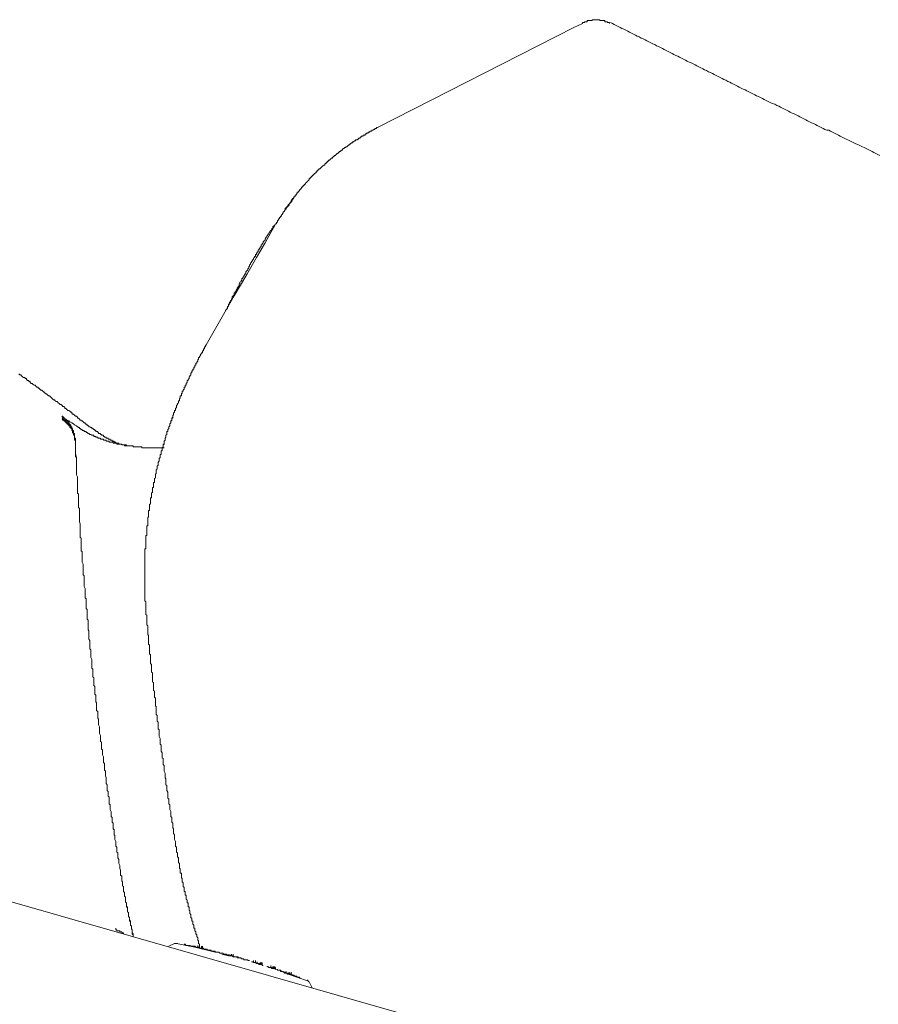
# Model space of a CAD drawing. Units: inches. Extents: x -820 to 1389, y -1349 to 223.
# Drawn here: x 853 to 909, y -398 to -334 of the extents above; entities that cross this region are included whole.
import ezdxf

# ---------------------------------------------------------------- set-up
doc = ezdxf.new("R2010")
doc.units = ezdxf.units.IN
doc.header["$MEASUREMENT"] = 0
doc.layers.add('图层 1', color=7, linetype='Continuous')

msp = doc.modelspace()

# ---------------------------------------------------------------- linework, layer by layer
at = {"layer": '图层 1', "color": 7, "lineweight": 9}
for points in [[(891.171, -333.957), (891.171, -333.896), (891.11, -333.896), (891.041, -333.896), (891.041, -333.836), (890.981, -333.836), (890.921, -333.836), (890.86, -333.836), (890.86, -333.767), (890.791, -333.767), (890.731, -333.767), (890.671, -333.767), (890.602, -333.767), (890.541, -333.767), (890.541, -333.707), (890.481, -333.707), (890.421, -333.707), (890.352, -333.707), (890.291, -333.707), (890.231, -333.707), (890.162, -333.707), (890.101, -333.707), (890.041, -333.707), (890.041, -333.767), (889.972, -333.767), (889.912, -333.767), (889.851, -333.767), (889.791, -333.767), (889.722, -333.767), (889.722, -333.836), (889.662, -333.836), (889.601, -333.836), (889.541, -333.836), (889.541, -333.896), (889.472, -333.896), (889.412, -333.896), (889.412, -333.957)], [(876.028, -340.743), (888.842, -334.207)], [(888.842, -334.207), (889.412, -333.957)], [(891.231, -333.896), (891.361, -333.957), (891.49, -334.026), (891.611, -334.086), (891.74, -334.146), (891.861, -334.207), (891.99, -334.276), (892.111, -334.336), (892.24, -334.397), (892.369, -334.457), (892.49, -334.526), (892.62, -334.586), (892.74, -334.647), (892.87, -334.716), (892.99, -334.776), (893.12, -334.836), (893.249, -334.905), (893.37, -334.966), (893.499, -335.026), (893.62, -335.086), (893.749, -335.155), (893.87, -335.216), (893.999, -335.276), (894.129, -335.336), (894.249, -335.405), (894.379, -335.466), (894.499, -335.526), (894.629, -335.595), (894.75, -335.656), (894.879, -335.716), (895.008, -335.785), (895.129, -335.845), (895.258, -335.906), (895.388, -335.975), (895.508, -336.035), (895.638, -336.095), (895.758, -336.156), (895.888, -336.225), (896.009, -336.285), (896.138, -336.345), (896.259, -336.406), (896.388, -336.475), (896.517, -336.535), (896.638, -336.596), (896.767, -336.656), (896.888, -336.725), (897.018, -336.785), (897.138, -336.846), (897.268, -336.915), (897.388, -336.975), (897.518, -337.035), (897.647, -337.104), (897.768, -337.165), (897.897, -337.225), (898.018, -337.285), (898.147, -337.354), (898.277, -337.415), (898.397, -337.475), (898.527, -337.544), (898.647, -337.604), (898.777, -337.665), (898.906, -337.734), (899.027, -337.794), (899.156, -337.855), (899.277, -337.924), (899.406, -337.984), (899.527, -338.044), (899.656, -338.105), (899.786, -338.174), (899.906, -338.234), (900.036, -338.294), (900.156, -338.355), (900.286, -338.424), (900.407, -338.484), (900.536, -338.544), (900.665, -338.605), (900.786, -338.674), (900.915, -338.734), (901.036, -338.794), (901.165, -338.855), (901.286, -338.924), (901.415, -338.984), (901.545, -339.045), (901.666, -339.114), (901.795, -339.174), (901.985, -339.234), (902.105, -339.303), (902.235, -339.364), (902.355, -339.424), (902.485, -339.493), (902.606, -339.553), (902.735, -339.614), (902.864, -339.674), (902.985, -339.743), (903.114, -339.803), (903.235, -339.864), (903.364, -339.924), (903.494, -339.993), (903.614, -340.054), (903.744, -340.123), (903.865, -340.183), (903.994, -340.243), (904.115, -340.304), (904.244, -340.373), (904.373, -340.433), (904.494, -340.493), (904.623, -340.554), (904.744, -340.623), (904.874, -340.683), (905.003, -340.743), (905.124, -340.804), (905.253, -340.873), (905.374, -340.933), (905.503, -340.933), (905.624, -340.993), (905.753, -341.062), (905.882, -341.123), (906.003, -341.183), (906.133, -341.252), (906.253, -341.313), (906.383, -341.373), (906.503, -341.442), (906.633, -341.502), (906.753, -341.563), (906.883, -341.623), (907.012, -341.692), (907.133, -341.752), (907.262, -341.813), (907.452, -341.873), (907.573, -341.942), (907.702, -342.002), (907.823, -342.063), (907.952, -342.123), (908.081, -342.192), (908.202, -342.253), (908.332, -342.313), (908.452, -342.382), (908.582, -342.442), (908.702, -342.503), (908.832, -342.572)], [(876.028, -340.743), (875.959, -340.743), (875.959, -340.804), (875.899, -340.804), (875.838, -340.804), (875.838, -340.873), (875.769, -340.873), (875.709, -340.933), (875.649, -340.933), (875.649, -340.993), (875.588, -340.993), (875.519, -340.993), (875.519, -341.062), (875.459, -341.062), (875.398, -341.062), (875.398, -341.123), (875.329, -341.123), (875.269, -341.123), (875.269, -341.183), (875.209, -341.183), (875.209, -341.252), (875.14, -341.252), (875.079, -341.252), (875.079, -341.313), (875.019, -341.313), (874.959, -341.313), (874.959, -341.373), (874.89, -341.373), (874.89, -341.442), (874.829, -341.442), (874.769, -341.442), (874.769, -341.502), (874.709, -341.502), (874.709, -341.563), (874.64, -341.563), (874.579, -341.563), (874.579, -341.623), (874.519, -341.623), (874.45, -341.692), (874.389, -341.692), (874.389, -341.752), (874.329, -341.752), (874.26, -341.813), (874.2, -341.813), (874.2, -341.873), (874.139, -341.873), (874.079, -341.942), (874.01, -342.002), (873.95, -342.002), (873.95, -342.063), (873.889, -342.063), (873.82, -342.123), (873.76, -342.123), (873.76, -342.192), (873.7, -342.192), (873.7, -342.253), (873.639, -342.253), (873.57, -342.313), (873.51, -342.313), (873.51, -342.382), (873.45, -342.382), (873.45, -342.442), (873.381, -342.442), (873.32, -342.503), (873.26, -342.572), (873.191, -342.572), (873.191, -342.632), (873.13, -342.632), (873.13, -342.692), (873.07, -342.692), (873.07, -342.753), (873.01, -342.753), (872.941, -342.822), (872.88, -342.882), (872.82, -342.882), (872.82, -342.942), (872.76, -342.942), (872.76, -343.011), (872.691, -343.011), (872.691, -343.072), (872.63, -343.072), (872.63, -343.132), (872.57, -343.132), (872.57, -343.201), (872.501, -343.201), (872.441, -343.261), (872.38, -343.322), (872.311, -343.391), (872.251, -343.451)], [(872.251, -343.451), (872.19, -343.451), (872.19, -343.512), (872.13, -343.512), (872.13, -343.572), (872.061, -343.572), (872.061, -343.641), (872.001, -343.641), (872.001, -343.701), (871.94, -343.701), (871.94, -343.762), (871.871, -343.762), (871.871, -343.822), (871.811, -343.822), (871.811, -343.891), (871.751, -343.891), (871.751, -343.951), (871.69, -343.951), (871.69, -344.012), (871.621, -344.012), (871.621, -344.072), (871.561, -344.072), (871.561, -344.141), (871.501, -344.201), (871.44, -344.262), (871.371, -344.331), (871.311, -344.391), (871.311, -344.451), (871.242, -344.451), (871.242, -344.512), (871.182, -344.512), (871.182, -344.581), (871.121, -344.581), (871.121, -344.641), (871.061, -344.641), (871.061, -344.702), (870.992, -344.771), (870.931, -344.831), (870.931, -344.891), (870.871, -344.891), (870.871, -344.96), (870.811, -344.96), (870.811, -345.021), (870.742, -345.021), (870.742, -345.081), (870.681, -345.141), (870.681, -345.21), (870.621, -345.21), (870.621, -345.271), (870.552, -345.271), (870.552, -345.331), (870.492, -345.391), (870.431, -345.46), (870.431, -345.521), (870.371, -345.521), (870.371, -345.59), (870.302, -345.65), (870.302, -345.711), (870.242, -345.711), (870.242, -345.771), (870.181, -345.771), (870.181, -345.84), (870.112, -345.9), (870.112, -345.961), (870.052, -345.961), (870.052, -346.021), (869.992, -346.021), (869.992, -346.09), (869.992, -346.15), (869.931, -346.15), (869.931, -346.211), (869.862, -346.271), (869.862, -346.34), (869.802, -346.34), (869.802, -346.4), (869.741, -346.461), (869.741, -346.53), (869.672, -346.53), (869.672, -346.59), (869.612, -346.65), (869.612, -346.719), (869.552, -346.719), (869.552, -346.78), (869.491, -346.84), (869.491, -346.909), (869.422, -346.97), (869.422, -347.03), (869.362, -347.03)], [(870.181, -345.9), (870.112, -345.9), (870.112, -345.961), (870.052, -346.021), (870.052, -346.09), (869.992, -346.09), (869.992, -346.15), (869.931, -346.15), (869.931, -346.211), (869.862, -346.271), (869.862, -346.34), (869.802, -346.34), (869.802, -346.4)], [(870.552, -345.391), (870.492, -345.391), (870.492, -345.46), (870.431, -345.521), (870.431, -345.59), (870.371, -345.59), (870.371, -345.65), (870.302, -345.65), (870.302, -345.711), (870.242, -345.711), (870.242, -345.771), (870.242, -345.84), (870.181, -345.84), (870.181, -345.9)], [(869.302, -347.09), (869.302, -347.159), (869.241, -347.159), (869.241, -347.22), (869.172, -347.22), (869.172, -347.28), (869.172, -347.34), (869.112, -347.34), (869.112, -347.409), (869.043, -347.47), (868.983, -347.53), (868.983, -347.599), (868.922, -347.659), (868.922, -347.72), (868.862, -347.72), (868.862, -347.78), (868.793, -347.849), (868.793, -347.91), (868.732, -347.91), (868.732, -347.97), (868.672, -348.039), (868.672, -348.099), (868.603, -348.16), (868.543, -348.22), (868.543, -348.289), (868.482, -348.349), (868.482, -348.41), (868.422, -348.41), (868.422, -348.479), (868.422, -348.539), (868.353, -348.539), (868.353, -348.599), (868.293, -348.668), (868.293, -348.729), (868.232, -348.729), (868.232, -348.789), (868.232, -348.858), (868.163, -348.858), (868.163, -348.918), (868.103, -348.979), (868.103, -349.039), (868.043, -349.039), (868.043, -349.108), (868.043, -349.169), (867.982, -349.169), (867.982, -349.229), (867.913, -349.289), (867.913, -349.358), (867.853, -349.419), (867.853, -349.479), (867.793, -349.479), (867.793, -349.548), (867.724, -349.608), (867.724, -349.669), (867.663, -349.729), (867.663, -349.798), (867.603, -349.858)], [(869.043, -347.599), (869.302, -347.159)], [(869.302, -347.159), (869.362, -347.03)], [(868.672, -348.289), (869.043, -347.599)], [(868.103, -349.229), (868.672, -348.289)], [(867.473, -350.359), (868.103, -349.229)], [(867.603, -349.858), (867.603, -349.919), (867.542, -349.979), (867.542, -350.048), (867.473, -350.109), (867.413, -350.169), (867.413, -350.238), (867.413, -350.298), (867.353, -350.298), (867.353, -350.359), (867.292, -350.428), (867.292, -350.488), (867.223, -350.548), (867.223, -350.609), (867.163, -350.609), (867.163, -350.678), (867.163, -350.738), (867.103, -350.738), (867.103, -350.798), (867.034, -350.859), (867.034, -350.928), (866.973, -350.988), (866.973, -351.057), (866.973, -351.117), (866.913, -351.117), (866.913, -351.178), (866.844, -351.238), (866.844, -351.307), (866.784, -351.368), (866.784, -351.428), (866.723, -351.488), (866.723, -351.557), (866.663, -351.557), (866.663, -351.618), (866.663, -351.678), (866.594, -351.747), (866.533, -351.807), (866.533, -351.868), (866.533, -351.928), (866.473, -351.928), (866.473, -351.997), (866.473, -352.057), (866.404, -352.057), (866.404, -352.118), (866.344, -352.187), (866.344, -352.247), (866.283, -352.307), (866.283, -352.376), (866.283, -352.437), (866.223, -352.437), (866.223, -352.497), (866.223, -352.558), (866.154, -352.627), (866.094, -352.687), (866.094, -352.747)], [(866.663, -351.747), (867.473, -350.359)], [(864.835, -354.946), (866.663, -351.747)], [(864.835, -354.946), (864.774, -355.015), (864.774, -355.076), (864.714, -355.076), (864.714, -355.136), (864.714, -355.196), (864.645, -355.196), (864.645, -355.265), (864.645, -355.326), (864.585, -355.326), (864.585, -355.386), (864.585, -355.455), (864.524, -355.455), (864.524, -355.515), (864.455, -355.576), (864.455, -355.636), (864.395, -355.705), (864.395, -355.766), (864.334, -355.766), (864.334, -355.826), (864.334, -355.895), (864.274, -355.895), (864.274, -355.955), (864.274, -356.016), (864.205, -356.076), (864.205, -356.145), (864.145, -356.145), (864.145, -356.205), (864.145, -356.266), (864.084, -356.266), (864.084, -356.326), (864.084, -356.395), (864.024, -356.395), (864.024, -356.455), (864.024, -356.524), (863.955, -356.524), (863.955, -356.585), (863.955, -356.645), (863.895, -356.645), (863.895, -356.705), (863.895, -356.774), (863.826, -356.774), (863.826, -356.835), (863.826, -356.895), (863.765, -356.964), (863.765, -357.025), (863.705, -357.025), (863.705, -357.085), (863.705, -357.145), (863.645, -357.214)], [(853.331, -357.404), (853.331, -357.335), (853.271, -357.335), (853.21, -357.275), (853.15, -357.275), (853.081, -357.214), (853.081, -357.145), (853.02, -357.145), (852.96, -357.085), (852.891, -357.085), (852.831, -357.025), (852.77, -356.964), (852.71, -356.895), (852.641, -356.895), (852.581, -356.835)], [(856.668, -359.853), (856.599, -359.853), (856.539, -359.793), (856.478, -359.724), (856.41, -359.724), (856.41, -359.663), (856.349, -359.603), (856.289, -359.603), (856.228, -359.534), (856.159, -359.474), (856.099, -359.474), (856.039, -359.413), (856.039, -359.344), (855.978, -359.344), (855.909, -359.284), (855.849, -359.224), (855.789, -359.224), (855.72, -359.163), (855.659, -359.094), (855.599, -359.094), (855.599, -359.034), (855.53, -358.973), (855.47, -358.973), (855.409, -358.904), (855.349, -358.844), (855.28, -358.844), (855.219, -358.784), (855.159, -358.723), (855.09, -358.654), (855.03, -358.654), (854.969, -358.594), (854.909, -358.534), (854.84, -358.534), (854.78, -358.465), (854.719, -358.404), (854.659, -358.344), (854.59, -358.275), (854.53, -358.275), (854.461, -358.215), (854.4, -358.154), (854.34, -358.154), (854.28, -358.094), (854.28, -358.025), (854.211, -358.025), (854.15, -357.965), (854.09, -357.904), (854.029, -357.904), (853.96, -357.844), (853.9, -357.775), (853.84, -357.775), (853.84, -357.714), (853.771, -357.714), (853.71, -357.654), (853.65, -357.585), (853.59, -357.585), (853.521, -357.525), (853.46, -357.464), (853.4, -357.464), (853.331, -357.404)], [(863.645, -357.214), (863.645, -357.275), (863.576, -357.275), (863.576, -357.335), (863.576, -357.404), (863.515, -357.464), (863.515, -357.525), (863.515, -357.585), (863.455, -357.585), (863.455, -357.654), (863.455, -357.714), (863.395, -357.714), (863.395, -357.775), (863.395, -357.844), (863.326, -357.904), (863.326, -357.965), (863.265, -357.965), (863.265, -358.025), (863.265, -358.094), (863.205, -358.154), (863.205, -358.215), (863.205, -358.275), (863.136, -358.275), (863.136, -358.344), (863.136, -358.404), (863.075, -358.465), (863.075, -358.534), (863.075, -358.594), (863.015, -358.594), (863.015, -358.654), (863.015, -358.723), (862.955, -358.784), (862.955, -358.844), (862.886, -358.904), (862.886, -358.973), (862.886, -359.034), (862.825, -359.094), (862.825, -359.163), (862.825, -359.224), (862.765, -359.224), (862.765, -359.284), (862.765, -359.344), (862.696, -359.413), (862.696, -359.474)], [(862.696, -359.474), (862.696, -359.534), (862.636, -359.534), (862.636, -359.603), (862.636, -359.663), (862.575, -359.724), (862.575, -359.793), (862.575, -359.853), (862.575, -359.913)], [(855.789, -359.974), (855.789, -359.913), (855.72, -359.913), (855.72, -359.853), (855.659, -359.853), (855.659, -359.793), (855.599, -359.793), (855.599, -359.724), (855.53, -359.724), (855.47, -359.663), (855.409, -359.663), (855.409, -359.603)], [(855.47, -359.603), (855.409, -359.603)], [(856.039, -360.414), (855.978, -360.353), (855.978, -360.293), (855.909, -360.293), (855.909, -360.224), (855.909, -360.163), (855.849, -360.163), (855.849, -360.103), (855.789, -360.103), (855.789, -360.043), (855.72, -360.043), (855.72, -359.974), (855.659, -359.974), (855.659, -359.913), (855.599, -359.913), (855.599, -359.853), (855.53, -359.853), (855.53, -359.793), (855.47, -359.793), (855.409, -359.724)], [(856.039, -360.483), (856.039, -360.414), (855.978, -360.414), (855.978, -360.353), (855.909, -360.353), (855.909, -360.293), (855.909, -360.224), (855.849, -360.224), (855.849, -360.163), (855.789, -360.163), (855.789, -360.103), (855.72, -360.103), (855.72, -360.043), (855.659, -360.043), (855.659, -359.974), (855.599, -359.974), (855.599, -359.913), (855.53, -359.913), (855.53, -359.853), (855.47, -359.853), (855.409, -359.793)], [(855.47, -359.603), (855.47, -359.663), (855.53, -359.663), (855.53, -359.724), (855.599, -359.724), (855.599, -359.793), (855.659, -359.793)], [(855.659, -359.793), (855.72, -359.853), (855.849, -359.913), (855.909, -359.974), (856.039, -360.043), (856.159, -360.103), (856.228, -360.163), (856.349, -360.224), (856.478, -360.353)], [(856.099, -360.414), (856.039, -360.414), (856.039, -360.353), (856.039, -360.293), (855.978, -360.293), (855.978, -360.224), (855.978, -360.163), (855.909, -360.163), (855.909, -360.103), (855.849, -360.103), (855.849, -360.043), (855.849, -359.974), (855.789, -359.974)], [(856.668, -359.853), (856.668, -359.913), (856.729, -359.913), (856.789, -359.974), (856.858, -360.043), (856.918, -360.043), (856.918, -360.103), (856.979, -360.103), (856.979, -360.163), (857.039, -360.163), (857.108, -360.224), (857.168, -360.224), (857.168, -360.293), (857.229, -360.293), (857.298, -360.353), (857.358, -360.353), (857.358, -360.414), (857.418, -360.414), (857.479, -360.483), (857.548, -360.483), (857.548, -360.543), (857.608, -360.543), (857.608, -360.603), (857.669, -360.603), (857.738, -360.603), (857.738, -360.672), (857.798, -360.672), (857.798, -360.733), (857.858, -360.733), (857.927, -360.733), (857.927, -360.793), (857.988, -360.793), (857.988, -360.853), (858.048, -360.853), (858.108, -360.853), (858.108, -360.922)], [(862.575, -359.913), (862.515, -359.913), (862.515, -359.974), (862.515, -360.043), (862.446, -360.103), (862.446, -360.163), (862.446, -360.224), (862.386, -360.293)], [(862.636, -359.603), (862.636, -359.663), (862.636, -359.724), (862.575, -359.724), (862.575, -359.793), (862.575, -359.853), (862.515, -359.913), (862.515, -359.974), (862.515, -360.043), (862.446, -360.103), (862.446, -360.163), (862.446, -360.224)], [(856.289, -361.293), (856.289, -361.233), (856.289, -361.172), (856.289, -361.112), (856.228, -361.112), (856.228, -361.043), (856.228, -360.983), (856.228, -360.922), (856.228, -360.853), (856.159, -360.793), (856.159, -360.733), (856.159, -360.672), (856.099, -360.672), (856.099, -360.603), (856.099, -360.543), (856.099, -360.483), (856.039, -360.483), (856.039, -360.414)], [(856.289, -361.362), (856.289, -361.293), (856.289, -361.233), (856.289, -361.172), (856.228, -361.172), (856.228, -361.112), (856.228, -361.043), (856.228, -360.983), (856.228, -360.922), (856.228, -360.853), (856.159, -360.853), (856.159, -360.793), (856.159, -360.733), (856.099, -360.672), (856.099, -360.603), (856.099, -360.543), (856.039, -360.543), (856.039, -360.483)], [(856.099, -360.483), (856.099, -360.414)], [(856.159, -360.543), (856.099, -360.543), (856.099, -360.483)], [(856.159, -360.603), (856.159, -360.543)], [(856.159, -360.672), (856.159, -360.603)], [(856.228, -360.793), (856.228, -360.733), (856.159, -360.733), (856.159, -360.672)], [(856.478, -360.353), (856.539, -360.353), (856.539, -360.414), (856.599, -360.414), (856.668, -360.483), (856.729, -360.483), (856.729, -360.543), (856.789, -360.543), (856.858, -360.543), (856.858, -360.603), (856.918, -360.603), (856.979, -360.603), (856.979, -360.672), (857.039, -360.672), (857.108, -360.733), (857.168, -360.733), (857.229, -360.793), (857.298, -360.793)], [(862.256, -360.672), (862.256, -360.733), (862.256, -360.793), (862.196, -360.853), (862.196, -360.922), (862.196, -360.983), (862.136, -361.043), (862.136, -361.112)], [(862.446, -360.224), (862.386, -360.293), (862.386, -360.353), (862.386, -360.414), (862.325, -360.483), (862.325, -360.543), (862.325, -360.603), (862.256, -360.603), (862.256, -360.672), (862.256, -360.733), (862.256, -360.793), (862.196, -360.853)], [(862.386, -360.293), (862.386, -360.353), (862.386, -360.414), (862.325, -360.483), (862.325, -360.543), (862.325, -360.603), (862.256, -360.603), (862.256, -360.672)], [(856.228, -360.853), (856.228, -360.793)], [(856.228, -360.922), (856.228, -360.853)], [(856.228, -361.043), (856.228, -360.983), (856.228, -360.922)], [(856.289, -361.112), (856.289, -361.043), (856.228, -361.043)], [(856.289, -361.172), (856.289, -361.112)], [(856.289, -361.172), (856.289, -361.293)], [(856.289, -361.293), (856.289, -361.423)], [(856.289, -361.362), (856.289, -361.423)], [(857.298, -360.793), (857.358, -360.853), (857.418, -360.853), (857.479, -360.853), (857.479, -360.922), (857.548, -360.922), (857.608, -360.922), (857.608, -360.983), (857.669, -360.983), (857.738, -360.983), (857.738, -361.043), (857.798, -361.043), (857.858, -361.043), (857.927, -361.043), (857.927, -361.112), (857.988, -361.112), (858.048, -361.112), (858.108, -361.112), (858.108, -361.172), (858.177, -361.172), (858.238, -361.172), (858.298, -361.172), (858.298, -361.233), (858.358, -361.233), (858.427, -361.233), (858.488, -361.233)], [(858.108, -360.922), (858.177, -360.922), (858.177, -360.983), (858.238, -360.983), (858.298, -360.983), (858.298, -361.043), (858.358, -361.043), (858.427, -361.043), (858.427, -361.112), (858.488, -361.112), (858.548, -361.112), (858.548, -361.172), (858.617, -361.172), (858.677, -361.172), (858.677, -361.233), (858.738, -361.233), (858.807, -361.233), (858.807, -361.293), (858.867, -361.293), (858.928, -361.293), (858.928, -361.362), (858.988, -361.362), (859.057, -361.362), (859.117, -361.362), (859.117, -361.423), (859.178, -361.423), (859.238, -361.423), (859.307, -361.423), (859.307, -361.483), (859.367, -361.483), (859.428, -361.483), (859.497, -361.483), (859.497, -361.543), (859.557, -361.543), (859.617, -361.543), (859.686, -361.543), (859.747, -361.543)], [(858.488, -361.233), (858.488, -361.293), (858.548, -361.293), (858.617, -361.293), (858.677, -361.293), (858.738, -361.293), (858.738, -361.362), (858.807, -361.362), (858.867, -361.362), (858.928, -361.362), (858.988, -361.362), (858.988, -361.423), (859.057, -361.423), (859.117, -361.423), (859.178, -361.423), (859.238, -361.423), (859.307, -361.483), (859.367, -361.483), (859.428, -361.483), (859.497, -361.483), (859.557, -361.483), (859.617, -361.483), (859.617, -361.543), (859.686, -361.543)], [(862.075, -361.233), (862.075, -361.293), (862.075, -361.362), (862.075, -361.423), (862.006, -361.423), (862.006, -361.483), (862.006, -361.543), (862.006, -361.612), (861.946, -361.673)], [(862.136, -361.112), (862.136, -361.172), (862.075, -361.233), (862.075, -361.293), (862.075, -361.362), (862.075, -361.423), (862.006, -361.483)], [(862.196, -360.853), (862.196, -360.922), (862.196, -360.983), (862.136, -361.043), (862.136, -361.112), (862.136, -361.172), (862.075, -361.233)], [(856.289, -361.423), (856.289, -361.543)], [(856.289, -361.423), (856.289, -361.543)], [(856.289, -361.543), (856.289, -361.612)], [(856.289, -361.543), (856.289, -361.733)], [(856.289, -361.612), (856.289, -361.733)], [(856.289, -361.733), (856.289, -361.862)], [(856.289, -361.733), (856.289, -362.052)], [(856.289, -361.862), (856.289, -361.992)], [(856.289, -361.992), (856.289, -362.112)], [(856.289, -362.052), (856.349, -362.302)], [(859.686, -361.543), (859.747, -361.543), (859.807, -361.543), (859.876, -361.543), (859.937, -361.543), (859.997, -361.543), (860.057, -361.543), (860.057, -361.612), (860.126, -361.612), (860.187, -361.612), (860.247, -361.612), (860.307, -361.612), (860.376, -361.612), (860.437, -361.612), (860.497, -361.612), (860.566, -361.612), (860.626, -361.612), (860.626, -361.673), (860.687, -361.673), (860.747, -361.673), (860.816, -361.673), (860.876, -361.673)], [(860.876, -361.673), (860.937, -361.673), (861.006, -361.673), (861.066, -361.673), (861.127, -361.673), (861.187, -361.673), (861.256, -361.673), (861.316, -361.673), (861.377, -361.673), (861.446, -361.673), (861.506, -361.673), (861.566, -361.673), (861.627, -361.673), (861.696, -361.673), (861.756, -361.673), (861.825, -361.673), (861.885, -361.673), (861.946, -361.673), (862.006, -361.673), (862.075, -361.673)], [(861.885, -361.862), (861.885, -361.923), (861.885, -361.992), (861.885, -362.052), (861.885, -362.112), (861.825, -362.112), (861.825, -362.173), (861.825, -362.242), (861.825, -362.302)], [(862.006, -361.483), (862.006, -361.543), (862.006, -361.612), (861.946, -361.673), (861.946, -361.733), (861.946, -361.793), (861.946, -361.862), (861.885, -361.862)], [(856.289, -362.112), (856.289, -362.242)], [(856.289, -362.242), (856.349, -362.302)], [(856.349, -362.302), (856.349, -362.613)], [(856.349, -362.362), (856.349, -362.431)], [(856.349, -362.431), (856.349, -362.552)], [(856.349, -362.552), (856.349, -362.613)], [(856.349, -362.613), (856.349, -362.742)], [(856.349, -362.613), (856.349, -362.932)], [(861.696, -362.682), (861.696, -362.742), (861.696, -362.802), (861.627, -362.871), (861.627, -362.932), (861.627, -362.992), (861.627, -363.052), (861.566, -363.121)], [(861.825, -362.302), (861.756, -362.362), (861.756, -362.431), (861.756, -362.492), (861.756, -362.552), (861.696, -362.613), (861.696, -362.682)], [(856.349, -362.742), (856.349, -362.802)], [(856.349, -362.802), (856.349, -362.932)], [(856.349, -362.932), (856.349, -362.992)], [(856.349, -362.932), (856.349, -363.182)], [(856.349, -362.992), (856.349, -363.121)], [(856.349, -363.121), (856.349, -363.182)], [(856.349, -363.182), (856.349, -363.311)], [(856.349, -363.182), (856.349, -363.311), (856.349, -363.371), (856.349, -363.432), (856.41, -363.561), (856.41, -363.622), (856.41, -363.742), (856.41, -363.811), (856.41, -363.872), (856.41, -364.001), (856.41, -364.061), (856.41, -364.191), (856.41, -364.251), (856.41, -364.311), (856.41, -364.441), (856.41, -364.501), (856.41, -364.63), (856.478, -364.691), (856.478, -364.751), (856.478, -364.881), (856.478, -364.941), (856.478, -365.07), (856.478, -365.131), (856.478, -365.191), (856.478, -365.32), (856.478, -365.381), (856.478, -365.51), (856.478, -365.57), (856.539, -365.631), (856.539, -365.76), (856.539, -365.821), (856.539, -365.95), (856.539, -366.01), (856.539, -366.071), (856.539, -366.2), (856.539, -366.26), (856.539, -366.39), (856.539, -366.45), (856.539, -366.51), (856.599, -366.64), (856.599, -366.7), (856.599, -366.829), (856.599, -366.89), (856.599, -366.95), (856.599, -367.08), (856.599, -367.14), (856.599, -367.2), (856.599, -367.33), (856.599, -367.39), (856.599, -367.519), (856.668, -367.58), (856.668, -367.64), (856.668, -367.769), (856.668, -367.83), (856.668, -367.959), (856.668, -368.019), (856.668, -368.08), (856.668, -368.209), (856.668, -368.27), (856.668, -368.399), (856.729, -368.459), (856.729, -368.528), (856.729, -368.649), (856.729, -368.709), (856.729, -368.839), (856.729, -368.899), (856.729, -368.959), (856.729, -369.089), (856.729, -369.149), (856.789, -369.279), (856.789, -369.339), (856.789, -369.399), (856.789, -369.529), (856.789, -369.589), (856.789, -369.718), (856.789, -369.779), (856.789, -369.848), (856.789, -369.968), (856.858, -370.029), (856.858, -370.158), (856.858, -370.218), (856.858, -370.279), (856.858, -370.408), (856.858, -370.469), (856.858, -370.598), (856.858, -370.658), (856.858, -370.727), (856.918, -370.848), (856.918, -370.908), (856.918, -371.038), (856.918, -371.098), (856.918, -371.158), (856.918, -371.288), (856.918, -371.348), (856.918, -371.478), (856.979, -371.538), (856.979, -371.607), (856.979, -371.728), (856.979, -371.797), (856.979, -371.917), (856.979, -371.978), (856.979, -372.047), (856.979, -372.167), (857.039, -372.228), (857.039, -372.297), (857.039, -372.417), (857.039, -372.478), (857.039, -372.607), (857.039, -372.668), (857.039, -372.737), (857.039, -372.857), (857.108, -372.926), (857.108, -373.047), (857.108, -373.107), (857.108, -373.176), (857.108, -373.297), (857.108, -373.366), (857.108, -373.487), (857.108, -373.547), (857.168, -373.616), (857.168, -373.745), (857.168, -373.806), (857.168, -373.927), (857.168, -373.996), (857.168, -374.056), (857.168, -374.177), (857.229, -374.246), (857.229, -374.366), (857.229, -374.427), (857.229, -374.496), (857.229, -374.616), (857.229, -374.677), (857.229, -374.806), (857.298, -374.867), (857.298, -374.936), (857.298, -375.056), (857.298, -375.125), (857.298, -375.246), (857.298, -375.315)], [(861.566, -363.121), (861.566, -363.182), (861.566, -363.242), (861.566, -363.311), (861.566, -363.371), (861.506, -363.371), (861.506, -363.432), (861.506, -363.492)], [(861.446, -363.932), (861.377, -363.932), (861.377, -364.001), (861.377, -364.061), (861.377, -364.122), (861.377, -364.191), (861.377, -364.251), (861.316, -364.251), (861.316, -364.311)], [(861.506, -363.492), (861.506, -363.561), (861.506, -363.622), (861.446, -363.682), (861.446, -363.742), (861.446, -363.811), (861.446, -363.872), (861.446, -363.932)], [(861.316, -364.311), (861.316, -364.38), (861.316, -364.441), (861.316, -364.501), (861.316, -364.561), (861.256, -364.63), (861.256, -364.691), (861.256, -364.751)], [(861.187, -365.191), (861.187, -365.26), (861.187, -365.32), (861.127, -365.381), (861.127, -365.441), (861.127, -365.51), (861.127, -365.57)], [(861.256, -364.751), (861.256, -364.812), (861.256, -364.881), (861.256, -364.941), (861.187, -364.941), (861.187, -365.001), (861.187, -365.07), (861.187, -365.131), (861.187, -365.191)], [(861.127, -365.57), (861.127, -365.631), (861.127, -365.691), (861.127, -365.76), (861.066, -365.76), (861.066, -365.821), (861.066, -365.881), (861.066, -365.95), (861.066, -366.01)], [(861.006, -366.45), (861.006, -366.51), (861.006, -366.579), (861.006, -366.64), (861.006, -366.7), (861.006, -366.76), (860.937, -366.76), (860.937, -366.829)], [(861.066, -366.01), (861.066, -366.071), (861.066, -366.14), (861.066, -366.2), (861.006, -366.2), (861.006, -366.26), (861.006, -366.329), (861.006, -366.39), (861.006, -366.45)], [(860.937, -366.829), (860.937, -366.89), (860.937, -366.95), (860.937, -367.011), (860.937, -367.08), (860.937, -367.14), (860.937, -367.2), (860.937, -367.261)], [(860.876, -367.709), (860.876, -367.769), (860.876, -367.83), (860.876, -367.899), (860.876, -367.959), (860.876, -368.019), (860.876, -368.08), (860.876, -368.149), (860.876, -368.209), (860.876, -368.27), (860.816, -368.27), (860.816, -368.339), (860.816, -368.399), (860.816, -368.459), (860.816, -368.528), (860.816, -368.589), (860.816, -368.649), (860.816, -368.709), (860.816, -368.778), (860.816, -368.839), (860.816, -368.899), (860.816, -368.959), (860.816, -369.028), (860.816, -369.089), (860.816, -369.149), (860.816, -369.21), (860.816, -369.279), (860.816, -369.339), (860.816, -369.399), (860.816, -369.468), (860.816, -369.529), (860.816, -369.589), (860.816, -369.658), (860.816, -369.718), (860.816, -369.779), (860.816, -369.848), (860.816, -369.908), (860.816, -369.968), (860.816, -370.029), (860.816, -370.098), (860.816, -370.158), (860.816, -370.218)], [(860.937, -367.261), (860.937, -367.33), (860.937, -367.39), (860.876, -367.39), (860.876, -367.459), (860.876, -367.519), (860.876, -367.58), (860.876, -367.64), (860.876, -367.709)], [(860.816, -370.218), (860.816, -370.279), (860.816, -370.348), (860.816, -370.408), (860.816, -370.469), (860.816, -370.538), (860.816, -370.598), (860.816, -370.658), (860.816, -370.727), (860.816, -370.788), (860.816, -370.848), (860.816, -370.908), (860.816, -370.977), (860.816, -371.038), (860.816, -371.098), (860.816, -371.158), (860.816, -371.227), (860.816, -371.288), (860.816, -371.348), (860.816, -371.417), (860.816, -371.478), (860.816, -371.538), (860.816, -371.607), (860.816, -371.667), (860.876, -371.728), (860.876, -371.797), (860.876, -371.857), (860.876, -371.917), (860.876, -371.978), (860.876, -372.047), (860.876, -372.107), (860.876, -372.167), (860.876, -372.228), (860.876, -372.297), (860.876, -372.357), (860.876, -372.417), (860.876, -372.478), (860.876, -372.547), (860.937, -372.607), (860.937, -372.668)], [(860.937, -372.668), (860.937, -372.797), (860.937, -372.857), (860.937, -372.926), (860.937, -372.987), (860.937, -373.107), (860.937, -373.176), (860.937, -373.237), (861.006, -373.297), (861.006, -373.426), (861.006, -373.487), (861.006, -373.547), (861.006, -373.616), (861.006, -373.745), (861.006, -373.806), (861.006, -373.866), (861.066, -373.927), (861.066, -374.056), (861.066, -374.116), (861.066, -374.177), (861.066, -374.246), (861.066, -374.366), (861.066, -374.427), (861.066, -374.496), (861.127, -374.556), (861.127, -374.677), (861.127, -374.746), (861.127, -374.806), (861.127, -374.867), (861.127, -374.996), (861.127, -375.056), (861.127, -375.125), (861.187, -375.186), (861.187, -375.315), (861.187, -375.375), (861.187, -375.436), (861.187, -375.496), (861.187, -375.625), (861.187, -375.686), (861.187, -375.746), (861.256, -375.815), (861.256, -375.936), (861.256, -376.005), (861.256, -376.065), (861.256, -376.126), (861.256, -376.255), (861.256, -376.315), (861.316, -376.376), (861.316, -376.445), (861.316, -376.565), (861.316, -376.626), (861.316, -376.695), (861.316, -376.755), (861.316, -376.884), (861.316, -376.945), (861.377, -377.005), (861.377, -377.074), (861.377, -377.195), (861.377, -377.264), (861.377, -377.324), (861.377, -377.385), (861.377, -377.514), (861.446, -377.574), (861.446, -377.635), (861.446, -377.695), (861.446, -377.824), (861.446, -377.885), (861.446, -377.945), (861.506, -378.014), (861.506, -378.135), (861.506, -378.204), (861.506, -378.264), (861.506, -378.325), (861.506, -378.454), (861.506, -378.514), (861.566, -378.575), (861.566, -378.644), (861.566, -378.764), (861.566, -378.833), (861.566, -378.894), (861.566, -378.954), (861.566, -379.083), (861.627, -379.144), (861.627, -379.213), (861.627, -379.273), (861.627, -379.394), (861.627, -379.463), (861.627, -379.523), (861.696, -379.584), (861.696, -379.713), (861.696, -379.773), (861.696, -379.834), (861.696, -379.894), (861.696, -380.023), (861.756, -380.084), (861.756, -380.153), (861.756, -380.213), (861.756, -380.334), (861.756, -380.403), (861.756, -380.463), (861.756, -380.524), (861.825, -380.653)], [(857.298, -375.315), (857.298, -375.375), (857.358, -375.496), (857.358, -375.565), (857.358, -375.625), (857.358, -375.686), (857.358, -375.815), (857.358, -375.875), (857.358, -375.936), (857.358, -376.065), (857.418, -376.126), (857.418, -376.195), (857.418, -376.315), (857.418, -376.376), (857.418, -376.445), (857.418, -376.505), (857.418, -376.626), (857.479, -376.695), (857.479, -376.755), (857.479, -376.884), (857.479, -376.945), (857.479, -377.005), (857.479, -377.074), (857.479, -377.195), (857.548, -377.264), (857.548, -377.324), (857.548, -377.445), (857.548, -377.514), (857.548, -377.574), (857.548, -377.695), (857.548, -377.764), (857.608, -377.824), (857.608, -377.885), (857.608, -378.014), (857.608, -378.074), (857.608, -378.135), (857.608, -378.264), (857.669, -378.325), (857.669, -378.394), (857.669, -378.514), (857.669, -378.575), (857.669, -378.644), (857.669, -378.704), (857.669, -378.833), (857.738, -378.894), (857.738, -378.954), (857.738, -379.083), (857.738, -379.144), (857.738, -379.213), (857.738, -379.334), (857.798, -379.394), (857.798, -379.463), (857.798, -379.523), (857.798, -379.644), (857.798, -379.713), (857.798, -379.773), (857.858, -379.894), (857.858, -379.963), (857.858, -380.023), (857.858, -380.084), (857.858, -380.213), (857.858, -380.273), (857.858, -380.334), (857.927, -380.463), (857.927, -380.524), (857.927, -380.593), (857.927, -380.713), (857.927, -380.782), (857.927, -380.843), (857.988, -380.903), (857.988, -381.032), (857.988, -381.093), (857.988, -381.153), (857.988, -381.282), (857.988, -381.343), (858.048, -381.403), (858.048, -381.532), (858.048, -381.593), (858.048, -381.662), (858.048, -381.722), (858.108, -381.843), (858.108, -381.912), (858.108, -381.972), (858.108, -382.093), (858.108, -382.162), (858.108, -382.222), (858.177, -382.283), (858.177, -382.412), (858.177, -382.472), (858.177, -382.541), (858.177, -382.662), (858.177, -382.731), (858.238, -382.792), (858.238, -382.912), (858.238, -382.981), (858.238, -383.042), (858.238, -383.102), (858.298, -383.231), (858.298, -383.292), (858.298, -383.352), (858.298, -383.481), (858.298, -383.542), (858.298, -383.602), (858.358, -383.671), (858.358, -383.792), (858.358, -383.861), (858.358, -383.921), (858.358, -384.042), (858.427, -384.111), (858.427, -384.171), (858.427, -384.232), (858.427, -384.361), (858.427, -384.421), (858.488, -384.482), (858.488, -384.611), (858.488, -384.68), (858.488, -384.74), (858.488, -384.861), (858.488, -384.93), (858.548, -384.991), (858.548, -385.051), (858.548, -385.18), (858.548, -385.241), (858.548, -385.301), (858.617, -385.43), (858.617, -385.491), (858.617, -385.551), (858.617, -385.62), (858.617, -385.741), (858.677, -385.81), (858.677, -385.87), (858.677, -385.991), (858.677, -386.06), (858.677, -386.12), (858.738, -386.181), (858.738, -386.31), (858.738, -386.37), (858.738, -386.431), (858.738, -386.56), (858.807, -386.62), (858.807, -386.681), (858.807, -386.81), (858.807, -386.87), (858.807, -386.939), (858.867, -387), (858.867, -387.129), (858.867, -387.19), (858.867, -387.25), (858.928, -387.379)], [(861.825, -380.653), (861.825, -380.713), (861.825, -380.782), (861.825, -380.843), (861.825, -380.963), (861.825, -381.032), (861.885, -381.093), (861.885, -381.153), (861.885, -381.282), (861.885, -381.343), (861.885, -381.403), (861.885, -381.472), (861.946, -381.593), (861.946, -381.662), (861.946, -381.722), (861.946, -381.783), (861.946, -381.912), (862.006, -381.972), (862.006, -382.033), (862.006, -382.093), (862.006, -382.222), (862.006, -382.283), (862.006, -382.352), (862.075, -382.412), (862.075, -382.472), (862.075, -382.602), (862.075, -382.662), (862.075, -382.731), (862.075, -382.792), (862.136, -382.912), (862.136, -382.981), (862.136, -383.042), (862.136, -383.102), (862.136, -383.231), (862.196, -383.292), (862.196, -383.352), (862.196, -383.421), (862.196, -383.542), (862.196, -383.602), (862.196, -383.671), (862.256, -383.731), (862.256, -383.861), (862.256, -383.921), (862.256, -383.982), (862.256, -384.042), (862.325, -384.171), (862.325, -384.232), (862.325, -384.301), (862.325, -384.361), (862.325, -384.482), (862.325, -384.551), (862.386, -384.611), (862.386, -384.68), (862.386, -384.801), (862.386, -384.861), (862.386, -384.93), (862.446, -384.991), (862.446, -385.111), (862.446, -385.18), (862.446, -385.241), (862.446, -385.301), (862.515, -385.43), (862.515, -385.491), (862.515, -385.551), (862.515, -385.62), (862.515, -385.741), (862.575, -385.81), (862.575, -385.87), (862.575, -385.93), (862.575, -385.991), (862.575, -386.12), (862.636, -386.181), (862.636, -386.25), (862.636, -386.31), (862.636, -386.431), (862.636, -386.5), (862.696, -386.56), (862.696, -386.62), (862.696, -386.75), (862.696, -386.81), (862.696, -386.87), (862.765, -386.939), (862.765, -387.06), (862.765, -387.129), (862.765, -387.19), (862.765, -387.25), (862.825, -387.379), (862.825, -387.44), (862.825, -387.5), (862.825, -387.569), (862.825, -387.69), (862.886, -387.75), (862.886, -387.819), (862.886, -387.879), (862.886, -388.009), (862.886, -388.069), (862.955, -388.129), (862.955, -388.198), (862.955, -388.259), (862.955, -388.38), (863.015, -388.449), (863.015, -388.509)], [(832.842, -385.81), (1026.361, -441.233)], [(858.928, -387.379), (858.928, -387.44)], [(858.928, -387.44), (858.928, -387.5)], [(858.928, -387.5), (858.928, -387.569)], [(858.928, -387.569), (858.928, -387.629)], [(858.928, -387.629), (858.928, -387.69)], [(858.928, -387.69), (858.988, -387.75)], [(858.988, -387.75), (858.988, -387.819)], [(858.988, -387.819), (858.988, -387.879)], [(858.988, -387.879), (858.988, -387.94)], [(858.988, -387.94), (858.988, -388.009)], [(858.988, -388.009), (858.988, -388.069), (859.057, -388.129), (859.057, -388.259), (859.057, -388.319), (859.057, -388.38), (859.057, -388.449), (859.117, -388.569), (859.117, -388.63), (859.117, -388.699), (859.117, -388.759), (859.117, -388.819), (859.178, -388.949), (859.178, -389.009), (859.178, -389.078), (859.178, -389.138), (859.238, -389.259), (859.238, -389.328), (859.238, -389.388), (859.238, -389.449), (859.238, -389.578), (859.307, -389.639), (859.307, -389.699), (859.307, -389.768), (859.307, -389.889), (859.307, -389.958), (859.367, -390.018), (859.367, -390.078), (859.367, -390.208), (859.367, -390.268), (859.428, -390.328), (859.428, -390.397), (859.428, -390.518)], [(863.015, -388.509), (863.015, -388.569), (863.015, -388.63), (863.015, -388.699), (863.015, -388.759), (863.075, -388.819), (863.075, -388.888), (863.075, -388.949), (863.075, -389.009), (863.075, -389.078), (863.075, -389.138), (863.136, -389.138), (863.136, -389.199), (863.136, -389.259), (863.136, -389.328), (863.136, -389.388), (863.136, -389.449), (863.205, -389.449), (863.205, -389.518), (863.205, -389.578), (863.205, -389.639), (863.205, -389.699), (863.205, -389.768), (863.265, -389.768), (863.265, -389.828), (863.265, -389.889), (863.265, -389.958), (863.265, -390.018), (863.326, -390.078), (863.326, -390.147), (863.326, -390.208), (863.326, -390.268), (863.326, -390.328), (863.395, -390.397), (863.395, -390.458), (863.395, -390.518), (863.395, -390.579), (863.395, -390.648), (863.455, -390.648), (863.455, -390.708), (863.455, -390.768), (863.455, -390.837), (863.455, -390.898), (863.515, -390.898), (863.515, -390.958), (863.515, -391.018), (863.515, -391.087), (863.515, -391.148), (863.576, -391.208), (863.576, -391.277), (863.576, -391.337), (863.576, -391.398)], [(859.428, -390.518), (859.428, -390.579), (859.428, -390.648), (859.497, -390.708), (859.497, -390.768), (859.497, -390.837), (859.497, -390.898), (859.497, -390.958), (859.557, -391.018), (859.557, -391.087), (859.557, -391.148), (859.557, -391.208), (859.557, -391.277), (859.557, -391.337), (859.617, -391.398), (859.617, -391.458), (859.617, -391.527), (859.617, -391.587), (859.617, -391.648), (859.686, -391.648), (859.686, -391.717), (859.686, -391.777), (859.686, -391.838), (859.686, -391.898), (859.686, -391.967), (859.747, -392.027), (859.747, -392.088), (859.747, -392.148), (859.747, -392.217), (859.747, -392.277), (859.807, -392.338), (859.807, -392.407), (859.807, -392.467), (859.807, -392.527), (859.876, -392.596), (859.876, -392.657), (859.876, -392.717), (859.876, -392.786), (859.876, -392.847), (859.937, -392.907), (859.937, -392.967)], [(859.617, -391.458), (859.617, -391.527), (859.617, -391.587), (859.617, -391.648), (859.686, -391.717), (859.686, -391.777), (859.686, -391.838), (859.686, -391.898)], [(863.576, -391.398), (863.645, -391.398), (863.645, -391.458), (863.645, -391.527), (863.645, -391.587), (863.645, -391.648), (863.705, -391.648), (863.705, -391.717), (863.705, -391.777), (863.705, -391.838), (863.705, -391.898), (863.765, -391.898), (863.765, -391.967), (863.765, -392.027), (863.765, -392.088), (863.826, -392.148), (863.826, -392.217), (863.826, -392.277), (863.826, -392.338), (863.895, -392.407), (863.895, -392.467), (863.895, -392.527), (863.895, -392.596), (863.955, -392.596), (863.955, -392.657), (863.955, -392.717), (863.955, -392.786), (864.024, -392.847), (864.024, -392.907), (864.024, -392.967), (864.024, -393.036), (864.084, -393.036), (864.084, -393.097), (864.084, -393.157), (864.084, -393.226), (864.145, -393.286), (864.145, -393.347), (864.145, -393.407), (864.205, -393.476), (864.205, -393.536), (864.205, -393.597), (864.274, -393.666), (864.274, -393.726), (864.274, -393.786), (864.274, -393.847), (864.334, -393.847), (864.334, -393.916), (864.334, -393.976), (864.334, -394.037), (864.395, -394.097), (864.395, -394.166), (864.395, -394.226)], [(859.686, -391.898), (859.686, -391.967), (859.747, -392.027), (859.747, -392.088), (859.747, -392.148), (859.747, -392.217), (859.747, -392.277), (859.807, -392.338)], [(859.807, -392.338), (859.807, -392.407), (859.807, -392.467), (859.807, -392.527), (859.807, -392.596), (859.876, -392.596), (859.876, -392.657), (859.876, -392.717), (859.876, -392.786), (859.876, -392.847), (859.937, -392.907), (859.937, -392.967)], [(858.928, -393.157), (858.928, -393.036)], [(858.988, -393.226), (858.988, -393.157), (858.928, -393.157)], [(859.057, -393.226), (858.988, -393.226)], [(859.117, -393.226), (859.057, -393.226)], [(859.307, -393.286), (859.238, -393.286), (859.178, -393.286), (859.178, -393.226), (859.117, -393.226)], [(859.428, -393.407), (859.428, -393.347), (859.367, -393.347), (859.307, -393.347), (859.307, -393.286)], [(859.937, -392.967), (859.937, -393.036)], [(859.937, -392.967), (859.937, -393.036), (859.937, -393.097), (859.997, -393.157), (859.997, -393.226), (859.997, -393.286), (859.997, -393.347), (859.997, -393.407), (860.057, -393.476), (860.057, -393.536), (860.057, -393.597)], [(859.937, -393.036), (859.937, -393.097)], [(859.937, -393.097), (859.997, -393.157)], [(859.997, -393.157), (859.997, -393.226)], [(859.997, -393.226), (859.997, -393.286)], [(859.997, -393.286), (859.997, -393.347)], [(859.997, -393.347), (860.057, -393.407)], [(860.057, -393.407), (860.057, -393.476)], [(860.057, -393.476), (860.057, -393.536)], [(860.057, -393.536), (860.057, -393.597)], [(862.386, -394.226), (862.765, -394.037)], [(862.765, -394.037), (862.386, -394.226)], [(862.955, -394.037), (862.886, -394.037), (862.825, -394.037), (862.765, -394.037)], [(862.825, -394.037), (862.765, -394.037)], [(862.955, -394.037), (862.886, -394.037), (862.825, -394.037)], [(864.084, -394.287), (862.886, -394.037)], [(863.395, -394.097), (863.455, -394.097)], [(863.455, -394.097), (863.515, -394.166)], [(863.515, -394.166), (863.576, -394.166)], [(863.576, -394.166), (863.645, -394.166)], [(863.645, -394.166), (863.705, -394.166)], [(863.705, -394.166), (863.765, -394.166)], [(863.765, -394.166), (863.826, -394.226)], [(864.274, -394.287), (864.274, -394.166)], [(863.826, -394.226), (863.895, -394.226)], [(864.205, -394.287), (864.145, -394.287), (864.084, -394.287), (864.084, -394.226), (864.024, -394.226), (863.955, -394.226), (863.895, -394.226), (863.826, -394.226)], [(863.895, -394.226), (863.955, -394.226)], [(863.955, -394.226), (864.024, -394.226)], [(864.455, -394.356), (864.395, -394.356), (864.334, -394.287), (864.274, -394.287), (864.205, -394.287), (864.145, -394.287), (864.084, -394.226), (864.024, -394.226)], [(865.404, -394.606), (864.084, -394.287)], [(864.205, -394.287), (864.274, -394.287)], [(864.585, -394.356), (864.524, -394.356), (864.455, -394.356), (864.395, -394.356), (864.334, -394.287), (864.274, -394.287), (864.205, -394.287)], [(864.274, -394.287), (864.334, -394.287)], [(864.334, -394.287), (864.395, -394.356)], [(864.395, -394.356), (864.395, -394.226)], [(864.395, -394.356), (864.455, -394.356)], [(864.455, -394.356), (864.524, -394.356)], [(864.835, -394.416), (864.774, -394.416), (864.714, -394.416), (864.645, -394.416), (864.645, -394.356), (864.585, -394.356), (864.524, -394.356), (864.455, -394.356)], [(864.524, -394.356), (864.524, -394.226)], [(864.524, -394.356), (864.585, -394.356)], [(864.585, -394.356), (864.585, -394.226)], [(865.024, -394.476), (864.964, -394.476), (864.895, -394.476), (864.895, -394.416), (864.835, -394.416)], [(865.214, -394.545), (865.154, -394.545), (865.154, -394.476), (865.085, -394.476), (865.024, -394.476)], [(865.464, -394.606), (865.404, -394.606), (865.404, -394.545), (865.343, -394.545), (865.274, -394.545), (865.214, -394.545)], [(865.654, -394.606), (865.594, -394.606), (865.525, -394.606), (865.464, -394.606)], [(865.964, -394.735), (865.904, -394.666), (865.844, -394.666), (865.775, -394.666), (865.714, -394.666), (865.654, -394.606)], [(866.283, -394.856), (865.844, -394.735)], [(866.344, -394.795), (866.283, -394.795), (866.223, -394.795), (866.154, -394.795), (866.154, -394.735), (866.094, -394.735), (866.033, -394.735), (865.964, -394.735)], [(866.473, -394.856), (866.404, -394.856), (866.344, -394.856), (866.283, -394.856)], [(866.404, -394.795), (866.404, -394.856)], [(866.404, -394.856), (866.473, -394.856)], [(866.473, -394.856), (866.473, -394.735)], [(866.473, -394.856), (866.533, -394.856)], [(866.594, -394.916), (866.533, -394.856), (866.473, -394.856)], [(866.533, -394.856), (866.594, -394.856)], [(866.533, -394.856), (866.594, -394.856)], [(866.594, -394.856), (866.594, -394.735)], [(866.594, -394.856), (866.594, -394.735)], [(866.594, -394.856), (866.663, -394.916)], [(866.594, -394.856), (866.663, -394.916)], [(866.723, -394.916), (866.663, -394.916), (866.594, -394.916)], [(866.663, -394.916), (866.723, -394.916), (866.784, -394.916)], [(866.844, -394.985), (866.844, -394.916), (866.784, -394.916), (866.723, -394.916)], [(866.913, -394.985), (866.913, -394.916), (866.844, -394.916), (866.784, -394.916)], [(866.973, -394.985), (866.913, -394.985), (866.844, -394.985)], [(867.163, -395.045), (867.103, -395.045), (867.103, -394.985), (867.034, -394.985), (866.973, -394.985)], [(867.292, -395.045), (867.223, -395.045), (867.163, -395.045)], [(867.413, -395.106), (867.353, -395.106), (867.292, -395.106), (867.292, -395.045)], [(867.542, -395.166), (867.542, -395.106), (867.473, -395.106), (867.413, -395.106)], [(867.663, -395.166), (867.603, -395.166), (867.542, -395.166)], [(867.793, -395.235), (867.853, -395.235)], [(867.853, -395.235), (867.913, -395.296)], [(867.913, -395.296), (867.913, -395.166)], [(867.913, -395.296), (867.982, -395.296)], [(867.982, -395.296), (868.043, -395.296)], [(868.163, -395.356), (868.103, -395.356), (868.043, -395.296), (867.982, -395.296)], [(868.043, -395.296), (868.043, -395.166)], [(868.043, -395.296), (868.103, -395.356)], [(868.103, -395.356), (868.163, -395.356)], [(868.163, -395.356), (868.163, -395.235)], [(868.163, -395.356), (868.232, -395.356)], [(868.353, -395.425), (868.293, -395.425), (868.232, -395.356), (868.163, -395.356)], [(868.232, -395.356), (868.293, -395.356)], [(868.293, -395.356), (868.293, -395.425)], [(868.293, -395.425), (868.353, -395.425)], [(868.353, -395.425), (868.353, -395.296)], [(868.353, -395.425), (868.422, -395.425)], [(868.422, -395.425), (868.422, -395.296)], [(868.422, -395.425), (868.482, -395.425)], [(868.482, -395.425), (868.482, -395.296)], [(868.482, -395.425), (868.482, -395.485)], [(868.482, -395.485), (868.543, -395.485)], [(869.043, -395.615), (869.043, -395.485)], [(868.793, -395.546), (868.862, -395.546)], [(868.862, -395.546), (868.922, -395.615)], [(868.922, -395.615), (868.983, -395.615)], [(868.983, -395.615), (869.043, -395.615)], [(868.983, -395.615), (869.043, -395.615)], [(869.043, -395.615), (869.112, -395.675)], [(869.043, -395.615), (869.112, -395.615)], [(869.112, -395.615), (869.112, -395.675)], [(869.112, -395.675), (869.172, -395.675)], [(869.112, -395.675), (869.172, -395.675)], [(869.172, -395.675), (869.172, -395.546)], [(869.172, -395.675), (869.241, -395.675)], [(869.172, -395.675), (869.241, -395.675)], [(869.241, -395.675), (869.241, -395.546)], [(869.241, -395.675), (869.302, -395.675)], [(869.241, -395.675), (869.302, -395.675)], [(869.302, -395.675), (869.302, -395.546)], [(869.302, -395.675), (869.362, -395.735)], [(869.362, -395.735), (869.362, -395.615)], [(869.552, -395.796), (869.491, -395.796), (869.491, -395.735), (869.422, -395.735)], [(869.672, -395.796), (869.612, -395.796), (869.552, -395.796)], [(869.931, -395.925), (869.862, -395.865), (869.802, -395.865), (869.741, -395.865), (869.672, -395.796)], [(869.931, -395.925), (869.862, -395.925), (869.862, -395.865), (869.802, -395.865), (869.741, -395.865), (869.672, -395.865), (869.672, -395.796)], [(869.862, -395.925), (869.931, -395.925)], [(869.862, -395.925), (869.931, -395.925)], [(869.931, -395.925), (869.931, -395.985)], [(869.931, -395.925), (869.931, -395.985)], [(870.181, -395.985), (870.112, -395.985), (870.052, -395.985), (870.052, -395.925), (869.992, -395.925), (869.931, -395.925)], [(870.181, -395.985), (870.112, -395.985), (870.052, -395.985), (870.052, -395.925), (869.992, -395.925), (869.931, -395.925)], [(870.242, -395.985), (870.181, -395.985), (870.112, -395.985), (870.052, -395.985), (870.052, -395.925), (869.992, -395.925), (869.931, -395.925)], [(869.931, -395.985), (869.992, -395.985)], [(869.931, -395.985), (869.992, -395.985)], [(869.992, -395.985), (870.052, -395.985)], [(869.992, -395.985), (870.052, -395.985)], [(870.052, -395.985), (870.052, -395.865)], [(870.052, -395.985), (870.052, -395.865)], [(870.052, -395.985), (870.112, -395.985)], [(870.052, -395.985), (870.112, -395.985)], [(870.112, -395.985), (870.112, -396.046)], [(870.112, -395.985), (870.112, -396.046)], [(870.112, -396.046), (870.181, -396.046)], [(870.112, -396.046), (870.181, -396.046)], [(870.492, -396.115), (870.431, -396.115), (870.371, -396.046), (870.302, -396.046), (870.242, -395.985), (870.181, -395.985)], [(870.181, -396.046), (870.242, -396.046)], [(870.181, -396.046), (870.242, -396.046)], [(871.44, -396.494), (870.181, -396.046)], [(870.242, -396.046), (870.242, -395.925)], [(870.242, -396.046), (870.242, -395.925)], [(870.371, -396.046), (870.371, -395.925)], [(870.371, -396.046), (870.431, -396.046)], [(870.431, -396.046), (870.431, -396.115)], [(870.431, -396.115), (870.492, -396.115)], [(870.681, -396.175), (870.621, -396.175), (870.552, -396.115), (870.492, -396.115)], [(870.871, -396.236), (870.811, -396.236), (870.742, -396.236), (870.742, -396.175), (870.681, -396.175)], [(870.871, -396.236), (870.931, -396.236)], [(870.992, -396.305), (870.931, -396.305), (870.931, -396.236)], [(871.561, -396.555), (871.501, -396.555), (871.501, -396.494), (871.44, -396.494), (871.44, -396.425)], [(871.751, -396.934), (871.561, -396.555)]]:
    msp.add_lwpolyline(points, dxfattribs=at)

doc.saveas('drawing.dxf')
